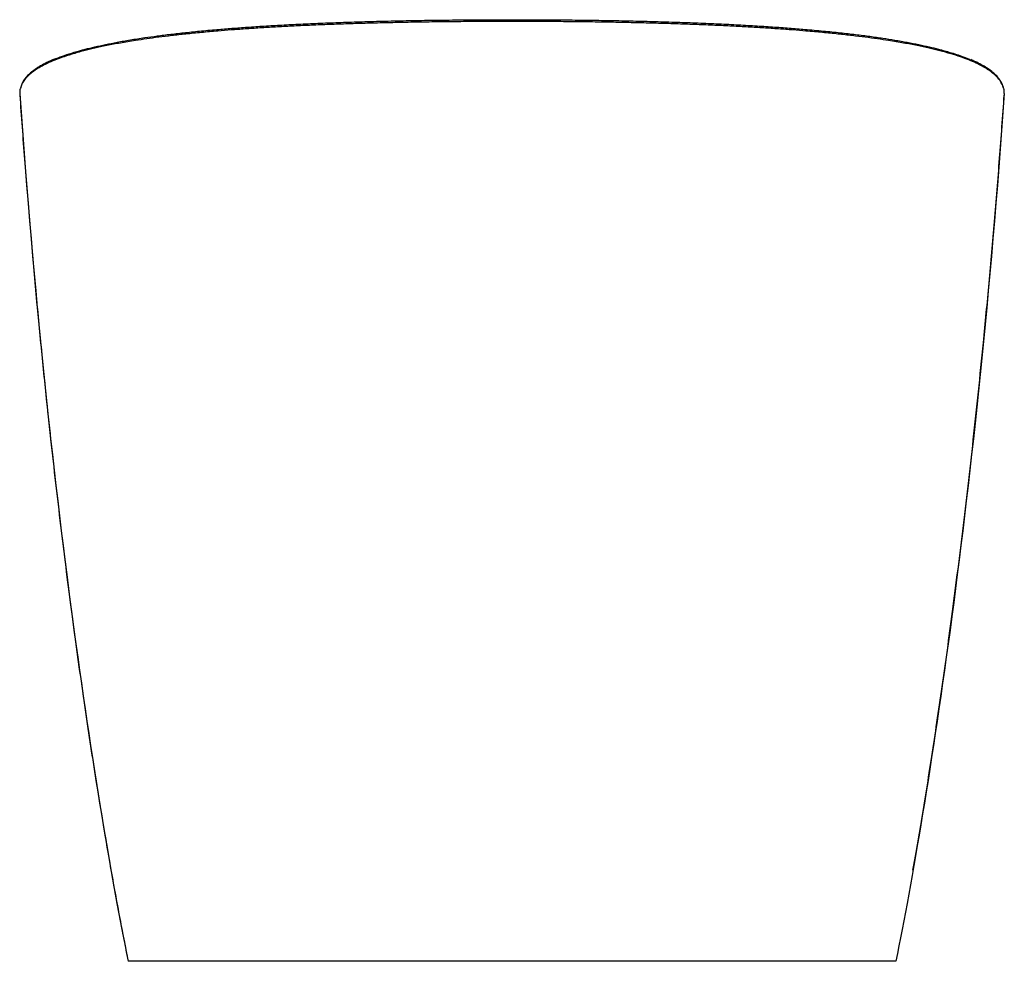
# Paper-space layout '_Left' of a CAD drawing. Units: millimetres. Extents: x -340 to 340, y 0 to 650.
import ezdxf

# ---------------------------------------------------------------- set-up
doc = ezdxf.new("R2010")
doc.units = ezdxf.units.MM

psp = doc.layouts.new('_Left')

# ---------------------------------------------------------------- linework, layer by layer
at = {"color": 7, "linetype": 'Continuous', "lineweight": 25}
for p, q in [((0, 648.69), (0, 649.91)), ((-339.91, 599.15), (-339.91, 599.02)), ((339.91, 599.02), (339.91, 599.15))]:
    psp.add_line(p, q, dxfattribs=at)
at = {"color": 7, "linetype": 'Continuous', "lineweight": 25, "flags": 128}
for points in [[(-339.91, 599.15), (-339.91, 599.14), (-339.92, 599.09)], [(-339.92, 598.93), (-339.92, 598.93), (-339.92, 598.93)], [(339.92, 598.93), (339.91, 599.14), (339.91, 599.15)], [(339.92, 598.93), (339.92, 598.93), (339.92, 598.93)]]:
    psp.add_lwpolyline(points, dxfattribs=at)
at = {"color": 7, "linetype": 'Continuous', "lineweight": 25}
for points, knots in [([(0, 648.69), (-4.98, 648.69), (-14.92, 648.68), (-29.76, 648.6), (-44.49, 648.47), (-59.09, 648.29), (-73.52, 648.05), (-87.69, 647.75), (-101.47, 647.4), (-114.78, 646.99), (-127.64, 646.53), (-140.05, 646.01), (-151.98, 645.45), (-163.36, 644.84), (-174.16, 644.2), (-184.37, 643.53), (-194.02, 642.82), (-204.17, 642), (-214.66, 641.07), (-225.24, 640.01), (-235.01, 638.93), (-244.02, 637.82), (-252.33, 636.7), (-261.3, 635.37), (-270.61, 633.82), (-279.96, 632.05), (-288.3, 630.25), (-296.4, 628.27), (-304.08, 626.12), (-311.17, 623.78), (-317.21, 621.44), (-322.36, 619.09), (-326.7, 616.74), (-330.3, 614.38), (-333.63, 611.72), (-336.41, 608.75), (-338.5, 605.54), (-339.16, 603.41), (-339.48, 602.38)], [0, 0, 0, 0, 0.016817, 0.033549, 0.050246, 0.066963, 0.083765, 0.100633, 0.117362, 0.134008, 0.150638, 0.167322, 0.18412, 0.200953, 0.21767, 0.234324, 0.250959, 0.267613, 0.289899, 0.312264, 0.334507, 0.356659, 0.378763, 0.400851, 0.434004, 0.467234, 0.500568, 0.533818, 0.576194, 0.61843, 0.66058, 0.702682, 0.744763, 0.786841, 0.828932, 0.886844, 0.944819, 1, 1, 1, 1]), ([(-314.75, 623.08), (-314.72, 623.09), (-313.04, 623.83), (-309, 625.27), (-302.45, 627.42), (-295.4, 629.39), (-288.13, 631.18), (-280.79, 632.8), (-272.67, 634.4), (-263.68, 635.98), (-254.43, 637.42), (-245.07, 638.72), (-235.72, 639.9), (-225.55, 641.06), (-214.47, 642.18), (-203.28, 643.19), (-192.16, 644.09), (-181.28, 644.88), (-169.69, 645.63), (-157.36, 646.34), (-144.34, 647), (-130.67, 647.6), (-116.43, 648.13), (-101.39, 648.61), (-85.5, 649.02), (-68.88, 649.35), (-51.92, 649.61), (-34.76, 649.79), (-17.44, 649.9), (-5.82, 649.91), (0, 649.91)], [0, 0, 0, 0, 0.0011382, 0.0606292, 0.1202362, 0.1800235, 0.2258546, 0.2718195, 0.3176595, 0.3633801, 0.4090359, 0.4449145, 0.4808556, 0.5169312, 0.5532099, 0.5893669, 0.6180102, 0.6466178, 0.6752733, 0.7040811, 0.7330293, 0.7617498, 0.7903314, 0.8189176, 0.849035, 0.8793923, 0.9095606, 0.9396224, 0.9697269, 1, 1, 1, 1]), ([(0, 649.91), (5.57, 649.91), (16.72, 649.9), (33.36, 649.8), (49.79, 649.64), (65.93, 649.4), (81.72, 649.1), (97.17, 648.72), (112.21, 648.27), (126.93, 647.75), (141.17, 647.15), (154.84, 646.48), (167.77, 645.75), (179.99, 644.97), (191.51, 644.14), (203.29, 643.19), (215.1, 642.12), (226.74, 640.93), (237.43, 639.7), (247.22, 638.44), (256.16, 637.16), (264.81, 635.78), (273.09, 634.32), (280.96, 632.77), (288.06, 631.2), (295.45, 629.38), (302.86, 627.3), (309.89, 624.97), (314.32, 623.34), (316.19, 622.48), (316.35, 622.41)], [0, 0, 0, 0, 0.028455, 0.056912, 0.085213, 0.113303, 0.141315, 0.169392, 0.197684, 0.226084, 0.255547, 0.284863, 0.314178, 0.343615, 0.373271, 0.40294, 0.440547, 0.478119, 0.515767, 0.553511, 0.591046, 0.628384, 0.67222, 0.715947, 0.75962, 0.80328, 0.866819, 0.930457, 0.994234, 1, 1, 1, 1]), ([(339.42, 602.55), (339.1, 603.57), (338.42, 605.71), (336.26, 608.95), (333.05, 612.29), (329.13, 615.23), (324.85, 617.79), (320.56, 619.95), (315.56, 622.11), (309.78, 624.26), (303.14, 626.39), (295.9, 628.4), (288.12, 630.29), (279.87, 632.07), (270.6, 633.82), (261.33, 635.36), (252.35, 636.7), (243.98, 637.83), (234.92, 638.94), (225.14, 640.03), (214.57, 641.08), (204.08, 642.01), (193.87, 642.83), (184.15, 643.54), (173.91, 644.22), (163.18, 644.86), (151.91, 645.45), (140.1, 646.01), (127.7, 646.52), (114.75, 646.99), (101.34, 647.4), (87.6, 647.75), (73.57, 648.05), (59.27, 648.29), (44.7, 648.47), (29.91, 648.6), (14.98, 648.68), (4.99, 648.69), (0, 648.69)], [0, 0, 0, 0, 0.054587, 0.113971, 0.173354, 0.232767, 0.271705, 0.310663, 0.349536, 0.388323, 0.427039, 0.465706, 0.498649, 0.531611, 0.564636, 0.597786, 0.619999, 0.642343, 0.664736, 0.687064, 0.709369, 0.731704, 0.748519, 0.765364, 0.782101, 0.798761, 0.815387, 0.832034, 0.848763, 0.865643, 0.882506, 0.899234, 0.915898, 0.932569, 0.949309, 0.966177, 0.983089, 1, 1, 1, 1]), ([(-315.09, 623.01), (-315.33, 622.92), (-317.64, 622.04), (-321.16, 620.38), (-325.67, 618.02), (-329.44, 615.6), (-332.56, 613.16), (-335.13, 610.66), (-337.09, 608.13), (-338.65, 605.43), (-339.15, 603.65), (-339.41, 602.72)], [0, 0, 0, 0, 0.013862, 0.133879, 0.253901, 0.372054, 0.493912, 0.617129, 0.740455, 0.863546, 1, 1, 1, 1]), ([(339.39, 602.9), (339.21, 603.54), (339, 604.31), (338.62, 605.19), (338.47, 605.54), (338.3, 605.89), (338.13, 606.24), (337.94, 606.6), (337.74, 606.94), (337.56, 607.25), (337.39, 607.53), (337.22, 607.81), (337.03, 608.09), (336.85, 608.36), (336.66, 608.63), (336.46, 608.9), (335.69, 609.93), (334.14, 611.7), (331.32, 614.2), (327.98, 616.59), (324.1, 618.87), (320.44, 620.75), (317.71, 621.9), (316.69, 622.33)], [0, 0, 0, 0, 0.099086, 0.116396, 0.133706, 0.151016, 0.168326, 0.186083, 0.205088, 0.21913, 0.23187, 0.24694, 0.260977, 0.274578, 0.288179, 0.30178, 0.315381, 0.444176, 0.572965, 0.701673, 0.816672, 0.931677, 1, 1, 1, 1]), ([(-339.48, 602.38), (-339.5, 602.32), (-339.92, 601.17), (-339.92, 600.03), (-339.92, 598.93)], [0, 0, 0, 0, 0.0469984, 1, 1, 1, 1]), ([(339.92, 598.93), (339.92, 600.05), (339.92, 601.25), (339.46, 602.46), (339.42, 602.55)], [0, 0, 0, 0, 0.925031, 1, 1, 1, 1]), ([(-339.88, 597.9), (-338.81, 583.09), (-336.67, 553.46), (-333.09, 509.45), (-329.29, 466.3), (-325.29, 424.44), (-321.43, 386.67), (-317.76, 352.85), (-314.34, 322.83), (-310.86, 293.71), (-307.34, 265.5), (-303.71, 237.71), (-300, 210.39), (-296.2, 183.6), (-292.42, 157.95), (-288.65, 133.44), (-284.93, 110.11), (-281.32, 88.36), (-277.85, 68.18), (-274.52, 49.53), (-271.27, 32), (-268.14, 15.6), (-266.02, 5.08), (-265, 0)], [0, 0, 0, 0, 0.073851, 0.147703, 0.219527, 0.289251, 0.356802, 0.408307, 0.458389, 0.507015, 0.554147, 0.59975, 0.646407, 0.691262, 0.734274, 0.775404, 0.814614, 0.851865, 0.885162, 0.916655, 0.946315, 0.974109, 1, 1, 1, 1]), ([(276.86, 62.81), (277.44, 66.05), (279.28, 76.35), (282.29, 94.17), (285.91, 116.19), (289.5, 138.89), (293.05, 162.21), (296.63, 186.55), (300.21, 211.89), (303.85, 238.76), (307.55, 267.19), (311.28, 297.2), (314.97, 328.23), (318.58, 360.26), (322.11, 393.26), (325.77, 429.32), (329.49, 468.54), (333.21, 510.98), (336.73, 554.24), (338.83, 583.35), (339.88, 597.9)], [0, 0, 0, 0, 0.01832, 0.058414, 0.100729, 0.142623, 0.186418, 0.232078, 0.279565, 0.32884, 0.383012, 0.439106, 0.497076, 0.556874, 0.618453, 0.681766, 0.758549, 0.837598, 0.918838, 1, 1, 1, 1]), ([(265, 0), (265, 0), (264.71, 0), (263.28, 0), (260.71, 0), (256.83, 0), (251.43, 0), (244.22, 0), (234.88, 0), (222.99, 0), (208.02, 0), (189.42, 0), (170.42, 0), (153, 0), (138.84, 0), (123.66, 0), (107.55, 0), (90.67, 0), (73.17, 0), (55.22, 0), (30.86, 0), (12.34, 0), (-6.17, 0), (-12.34, 0), (-24.66, 0), (-36.95, 0), (-55.21, 0), (-73.17, 0), (-90.67, 0), (-107.55, 0), (-123.66, 0), (-138.84, 0), (-153, 0), (-170.42, 0), (-189.42, 0), (-208.02, 0), (-222.99, 0), (-234.88, 0), (-244.22, 0), (-251.43, 0), (-256.83, 0), (-260.71, 0), (-263.28, 0), (-264.71, 0), (-265, 0), (-265, 0)], [0, 0, 0, 0, 0.03125, 0.0625, 0.09375, 0.125, 0.15625, 0.1875, 0.21875, 0.25, 0.28125, 0.3125, 0.34375, 0.359375, 0.375, 0.390625, 0.40625, 0.421875, 0.4375, 0.453125, 0.46875, 0.5, 0.5, 0.515625, 0.515625, 0.53125, 0.546875, 0.5625, 0.578125, 0.59375, 0.609375, 0.625, 0.640625, 0.65625, 0.6875, 0.71875, 0.75, 0.78125, 0.8125, 0.84375, 0.875, 0.90625, 0.9375, 0.96875, 1, 1, 1, 1])]:
    psp.add_open_spline(points, degree=3, knots=knots, dxfattribs=at)
for points in [[(-339.92, 598.93), (-320.65, 324.1), (-287.56, 110.86), (-265, 0)], [(339.92, 598.93), (320.65, 324.1), (287.56, 110.86), (265, 0)]]:
    psp.add_open_spline(points, degree=3, dxfattribs=at)

doc.saveas('drawing.dxf')
